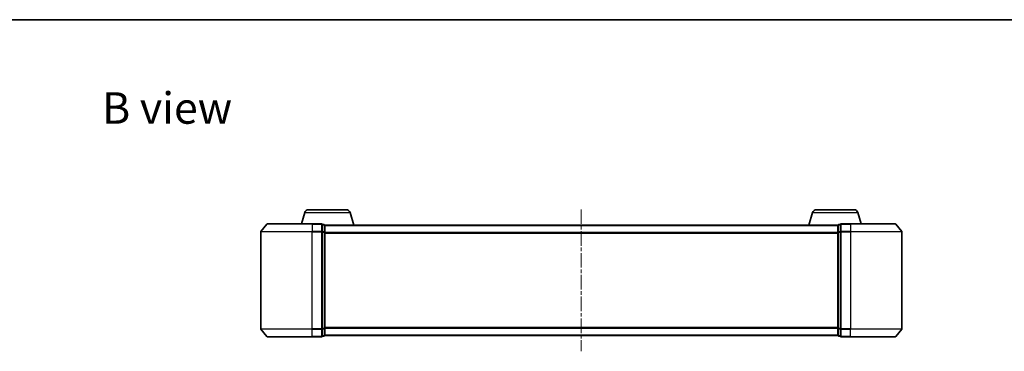
# Model space of a CAD drawing. Units: millimetres. Extents: x 0 to 5133, y 0 to 984.
# Drawn here: x 536 to 920, y 854 to 984 of the extents above; entities that cross this region are included whole.
import ezdxf

# ---------------------------------------------------------------- set-up
doc = ezdxf.new("R2010")
doc.units = ezdxf.units.MM
doc.linetypes.add('CHAIN', pattern=[0.3543, 0.2362, -0.0295, 0.0591, -0.0295])
for name, color, linetype, lineweight in [('Border (ISO)', 7, 'Continuous', 35), ('Symbol (ISO)', 7, 'Continuous', 18), ('Visible (ISO)', 7, 'Continuous', 35), ('Visible Narrow (ISO)', 7, 'Continuous', 25)]:
    doc.layers.add(name, color=color, linetype=linetype, lineweight=lineweight)
doc.layers.add('Centerline (ISO)', color=7, linetype='Continuous', lineweight=18, true_color=0x80ffff)
doc.styles.add('Note Text (TK)', font='MS PGothic.ttf')

# ---------------------------------------------------------------- blocks, each defined once
blk = doc.blocks.new('図面枠 tk図枠')
at = {"layer": 'Border (ISO)'}
blk.add_line((14.5, 289), (405.5, 289), dxfattribs=at)

msp = doc.modelspace()

# ---------------------------------------------------------------- linework, layer by layer
at = {"layer": 'Centerline (ISO)', "linetype": 'CHAIN', "ltscale": 23.990969}
msp.add_line((755.0256, 909.6207), (755.0256, 854.3379), dxfattribs=at)
at = {"layer": 'Visible (ISO)'}
for p, q in [((647.2049, 908.4103), (645.8756, 903.9793)), ((648.6416, 909.4793), (663.4095, 909.4793)), ((664.8463, 908.4103), (666.3256, 903.4793)), ((845.2049, 908.4103), (843.7256, 903.4793)), ((846.6416, 909.4793), (861.4095, 909.4793)), ((862.8463, 908.4103), (864.1756, 903.9793)), ((632.4356, 903.8713), (630.0951, 901.0627)), ((632.6661, 903.9793), (650.0256, 903.9793)), ((653.7256, 903.9793), (650.0256, 903.9793)), ((654.7256, 903.6793), (654.0256, 903.6793)), ((654.0256, 900.8707), (654.0256, 903.6793)), ((655.0084, 903.4793), (655.0256, 903.4793)), ((655.0256, 903.3793), (655.0256, 903.4793)), ((855.0256, 903.4793), (655.0256, 903.4793)), ((655.0256, 900.6897), (655.0256, 903.3793)), ((855.0256, 903.4793), (855.0256, 903.3793)), ((855.0256, 903.4793), (855.0427, 903.4793)), ((855.0256, 903.3793), (855.0256, 900.6897)), ((856.0256, 903.6793), (855.3256, 903.6793)), ((856.0256, 903.6793), (856.0256, 900.8707)), ((860.0256, 903.9793), (856.3256, 903.9793)), ((860.0256, 903.9793), (877.385, 903.9793)), ((877.6155, 903.8713), (879.956, 901.0627)), ((630.0256, 900.8707), (630.0256, 863.0879)), ((654.0256, 863.0879), (654.0256, 900.8707)), ((655.0256, 863.2689), (655.0256, 900.6897)), ((855.0256, 900.6897), (855.0256, 863.2689)), ((856.0256, 900.8707), (856.0256, 863.0879)), ((880.0256, 863.0879), (880.0256, 900.8707)), ((632.4356, 860.0872), (630.0951, 862.8959)), ((650.0256, 859.9793), (632.6661, 859.9793)), ((650.0256, 859.9793), (653.7256, 859.9793)), ((654.0256, 860.2793), (654.0256, 863.0879)), ((654.0256, 860.2793), (654.7256, 860.2793)), ((655.0256, 860.5793), (655.0256, 863.2689)), ((655.0256, 860.4793), (655.0256, 860.5793)), ((655.0256, 860.4793), (855.0256, 860.4793)), ((855.0256, 863.2689), (855.0256, 860.5793)), ((855.0256, 860.5793), (855.0256, 860.4793)), ((855.3256, 860.2793), (856.0256, 860.2793)), ((856.0256, 863.0879), (856.0256, 860.2793)), ((856.3256, 859.9793), (860.0256, 859.9793)), ((877.385, 859.9793), (860.0256, 859.9793)), ((877.6155, 860.0872), (879.956, 862.8959))]:
    msp.add_line(p, q, dxfattribs=at)
for centre, radius, start, end in [((648.6416, 907.9793), 1.5, 90, 163.300756), ((663.4095, 907.9793), 1.5, 16.699244, 90), ((846.6416, 907.9793), 1.5, 90, 163.300756), ((861.4095, 907.9793), 1.5, 16.699244, 90), ((632.6661, 903.6793), 0.3, 90, 140.194429), ((653.7256, 903.6793), 0.3, 0, 90), ((654.7256, 903.3793), 0.3, 0, 90), ((855.3256, 903.3793), 0.3, 90, 180), ((856.3256, 903.6793), 0.3, 90, 180), ((877.385, 903.6793), 0.3, 39.805571, 90), ((630.3256, 900.8707), 0.3, 140.194429, 180), ((879.7256, 900.8707), 0.3, 0, 39.805571), ((630.3256, 863.0879), 0.3, 180, 219.805571), ((632.6661, 860.2793), 0.3, 219.805571, 270), ((653.7256, 860.2793), 0.3, 270, 0), ((654.7256, 860.5793), 0.3, 270, 0), ((855.3256, 860.5793), 0.3, 180, 270), ((856.3256, 860.2793), 0.3, 180, 270), ((877.385, 860.2793), 0.3, 270, 320.194429), ((879.7256, 863.0879), 0.3, 320.194429, 0)]:
    msp.add_arc(centre, radius, start, end, dxfattribs=at)
at = {"layer": 'Visible Narrow (ISO)'}
for p, q in [((647.2049, 908.4103), (664.8463, 908.4103)), ((845.2049, 908.4103), (862.8463, 908.4103)), ((650.0256, 903.8713), (632.4356, 903.8713)), ((650.0256, 903.8713), (650.0256, 903.9793)), ((650.0256, 903.8713), (653.7256, 903.8713)), ((650.0256, 903.8713), (650.0256, 901.0627)), ((653.7256, 903.8713), (653.7256, 903.9793)), ((653.7256, 903.8713), (653.7256, 901.0627)), ((654.0256, 903.5713), (654.7256, 903.5713)), ((654.7256, 903.5713), (654.7256, 903.6793)), ((654.7256, 903.5713), (654.7256, 900.8817)), ((655.0256, 903.3713), (855.0256, 903.3713)), ((855.3256, 903.6793), (855.3256, 903.5713)), ((855.3256, 900.8817), (855.3256, 903.5713)), ((855.3256, 903.5713), (856.0256, 903.5713)), ((856.3256, 903.9793), (856.3256, 903.8713)), ((856.3256, 903.8713), (860.0256, 903.8713)), ((856.3256, 901.0627), (856.3256, 903.8713)), ((860.0256, 903.8713), (860.0256, 903.9793)), ((877.6155, 903.8713), (860.0256, 903.8713)), ((860.0256, 903.8713), (860.0256, 901.0627)), ((650.0256, 900.8707), (630.0256, 900.8707)), ((630.0951, 901.0627), (650.0256, 901.0627)), ((653.7256, 901.0627), (650.0256, 901.0627)), ((650.0256, 901.0627), (650.0256, 900.8707)), ((650.0256, 900.8707), (653.7256, 900.8707)), ((650.0256, 863.0879), (650.0256, 900.8707)), ((653.7256, 900.8707), (653.7256, 901.0627)), ((653.7256, 900.8707), (654.0256, 900.8707)), ((653.7256, 900.8707), (653.7256, 863.0879)), ((654.7256, 900.8817), (654.0256, 900.8817)), ((654.0256, 900.6897), (654.7256, 900.6897)), ((654.7256, 900.6897), (654.7256, 900.8817)), ((654.7256, 900.6897), (655.0256, 900.6897)), ((654.7256, 900.6897), (654.7256, 863.2689)), ((855.0256, 900.5627), (655.0256, 900.5627)), ((655.0256, 900.3707), (855.0256, 900.3707)), ((855.0256, 900.6897), (855.3256, 900.6897)), ((855.3256, 900.8817), (855.3256, 900.6897)), ((856.0256, 900.8817), (855.3256, 900.8817)), ((855.3256, 863.2689), (855.3256, 900.6897)), ((855.3256, 900.6897), (856.0256, 900.6897)), ((856.0256, 900.8707), (856.3256, 900.8707)), ((860.0256, 901.0627), (856.3256, 901.0627)), ((856.3256, 901.0627), (856.3256, 900.8707)), ((856.3256, 900.8707), (860.0256, 900.8707)), ((856.3256, 863.0879), (856.3256, 900.8707)), ((860.0256, 901.0627), (860.0256, 900.8707)), ((860.0256, 901.0627), (879.956, 901.0627)), ((880.0256, 900.8707), (860.0256, 900.8707)), ((860.0256, 900.8707), (860.0256, 863.0879)), ((630.0256, 863.0879), (650.0256, 863.0879)), ((650.0256, 862.8959), (630.0951, 862.8959)), ((632.4356, 860.0872), (650.0256, 860.0872)), ((653.7256, 863.0879), (650.0256, 863.0879)), ((650.0256, 862.8959), (650.0256, 863.0879)), ((650.0256, 862.8959), (653.7256, 862.8959)), ((650.0256, 860.0872), (650.0256, 862.8959)), ((653.7256, 860.0872), (650.0256, 860.0872)), ((650.0256, 860.0872), (650.0256, 859.9793)), ((654.0256, 863.0879), (653.7256, 863.0879)), ((653.7256, 862.8959), (653.7256, 863.0879)), ((653.7256, 862.8959), (653.7256, 860.0872)), ((653.7256, 859.9793), (653.7256, 860.0872)), ((654.7256, 863.2689), (654.0256, 863.2689)), ((654.0256, 863.0769), (654.7256, 863.0769)), ((654.7256, 860.3872), (654.0256, 860.3872)), ((655.0256, 863.2689), (654.7256, 863.2689)), ((654.7256, 863.0769), (654.7256, 863.2689)), ((654.7256, 863.0769), (654.7256, 860.3872)), ((654.7256, 860.2793), (654.7256, 860.3872)), ((855.0256, 863.5879), (655.0256, 863.5879)), ((655.0256, 863.3959), (855.0256, 863.3959)), ((855.0256, 860.5872), (655.0256, 860.5872)), ((855.3256, 863.2689), (855.0256, 863.2689)), ((855.3256, 863.2689), (855.3256, 863.0769)), ((856.0256, 863.2689), (855.3256, 863.2689)), ((855.3256, 860.3872), (855.3256, 863.0769)), ((855.3256, 863.0769), (856.0256, 863.0769)), ((855.3256, 860.3872), (855.3256, 860.2793)), ((856.0256, 860.3872), (855.3256, 860.3872)), ((856.3256, 863.0879), (856.0256, 863.0879)), ((860.0256, 863.0879), (856.3256, 863.0879)), ((856.3256, 863.0879), (856.3256, 862.8959)), ((856.3256, 862.8959), (860.0256, 862.8959)), ((856.3256, 860.0872), (856.3256, 862.8959)), ((860.0256, 860.0872), (856.3256, 860.0872)), ((856.3256, 860.0872), (856.3256, 859.9793)), ((860.0256, 862.8959), (860.0256, 863.0879)), ((860.0256, 863.0879), (880.0256, 863.0879)), ((879.956, 862.8959), (860.0256, 862.8959)), ((860.0256, 860.0872), (860.0256, 862.8959)), ((860.0256, 860.0872), (860.0256, 859.9793)), ((860.0256, 860.0872), (877.6155, 860.0872))]:
    msp.add_line(p, q, dxfattribs=at)
for centre, major_axis, start_param, end_param in [((653.7256, 903.6793), (0.3, 0), 0, 1.57079633), ((654.7256, 903.3793), (0.3, 0), 0, 1.57079633), ((855.3256, 903.3793), (-0.3, 0), 4.71238898, 6.28318531), ((856.3256, 903.6793), (-0.3, 0), 4.71238898, 6.28318531), ((653.7256, 900.8707), (0.3, 0), 0, 1.57079633), ((654.7256, 900.6897), (0.3, 0), 0, 1.57079633), ((855.3256, 900.6897), (-0.3, 0), 4.71238898, 6.28318531), ((856.3256, 900.8707), (-0.3, 0), 4.71238898, 6.28318531), ((653.7256, 863.0879), (0.3, 0), 4.71238898, 6.28318531), ((653.7256, 860.2793), (0.3, 0), 4.71238898, 6.28318531), ((654.7256, 863.2689), (0.3, 0), 4.71238898, 6.28318531), ((654.7256, 860.5793), (0.3, 0), 4.71238898, 6.28318531), ((855.3256, 863.2689), (-0.3, 0), 0, 1.57079633), ((855.3256, 860.5793), (-0.3, 0), 0, 1.57079633), ((856.3256, 863.0879), (-0.3, 0), 0, 1.57079633), ((856.3256, 860.2793), (-0.3, 0), 0, 1.57079633)]:
    msp.add_ellipse(centre, major_axis=major_axis, ratio=0.6401844, start_param=start_param, end_param=end_param, dxfattribs=at)

# ---------------------------------------------------------------- block references
at = {"xscale": 3.5, "yscale": 3.5, "zscale": 3.5}
msp.add_blockref('図面枠 tk図枠', (154.75, -28), dxfattribs=at)

# ---------------------------------------------------------------- texts
at = {"layer": 'Symbol (ISO)', "color": 7, "insert": (568.1849, 949.1083), "char_height": 12.25, "attachment_point": 4, "line_spacing_factor": 1.5, "style": 'Note Text (TK)'}
msp.add_mtext('\\fMS PGothic|b0|i0;{\\H12.2500;B view}', dxfattribs=at)

doc.saveas('drawing.dxf')
